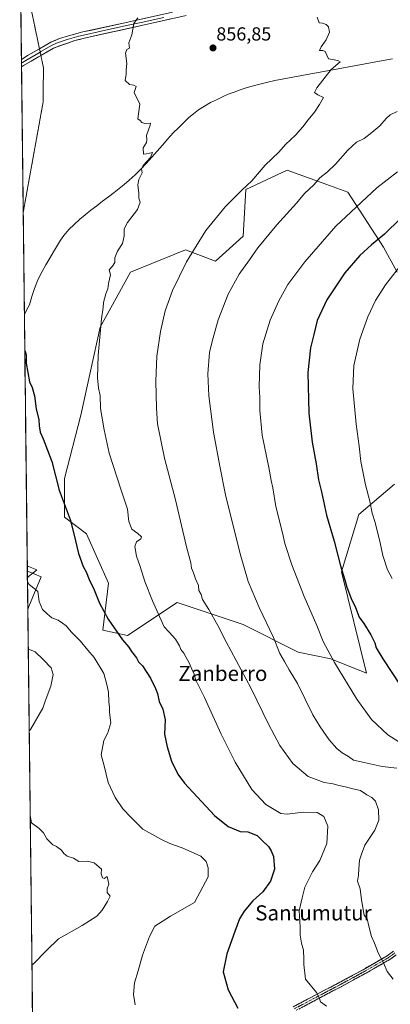
# Model space of a CAD drawing. Units: metres. Extents: x 580052 to 583487, y 4738150 to 4740504.
# Drawn here: x 580068 to 580264, y 4738554 to 4739076 of the extents above; entities that cross this region are included whole.
import ezdxf
from ezdxf.enums import TextEntityAlignment as Align

# ---------------------------------------------------------------- set-up
doc = ezdxf.new("R2010")
doc.units = ezdxf.units.M
doc.header["$MEASUREMENT"] = 0
for name, pattern in [('TRAZO_Y_PUNTO', [1, 0.5, -0.25, 0, -0.25]), ('TRAZOS2', [0.375, 0.25, -0.125]), ('TRAZOSX2', [1.5, 1, -0.5])]:
    doc.linetypes.add(name, pattern=pattern)
for name, color, linetype, lineweight in [('Arbolado forestal CxS', 92, 'Continuous', 0), ('Camino', 19, 'TRAZOSX2', 0), ('Camino Cxs', 19, 'Continuous', 0), ('Camino eje', 19, 'TRAZO_Y_PUNTO', 0), ('Carátula', 7, 'Continuous', 5), ('Corriente natural lineal', 142, 'Continuous', 13), ('Curva de nivel maestra', 36, 'Continuous', 30), ('Curva de nivel normal', 36, 'Continuous', 0), ('Edificación', 1, 'Continuous', 13), ('Edificación Cxs', 1, 'Continuous', 13), ('Layer 0', 7, 'Continuous', 0), ('Municipio CxS', 142, 'Continuous', 0), ('Pastizal CxS', 92, 'Continuous', 0), ('Punto de cota en terreno', 7, 'Continuous', 0), ('Rótulo de punto de cota en terreno', 19, 'Continuous', 0), ('Texto cartográfico', 19, 'Continuous', 0), ('Vía pecuaria eje', 92, 'TRAZOS2', 0)]:
    doc.layers.add(name, color=color, linetype=linetype, lineweight=lineweight)
doc.styles.add('Arial', font='txt', dxfattribs={"height": 0.2})

# ---------------------------------------------------------------- blocks, each defined once
blk = doc.blocks.new('*U151')
at = {"layer": 'Arbolado forestal CxS', "color": 92, "linetype": 'Continuous', "lineweight": 0}
for points in [[(580078.01, 4738233.37, 837.55), (580067.57, 4739132.88, 854.24)], [(580267.83, 4738942.58, 881.09), (580260.53, 4738955.72, 877.54), (580241.56, 4738984.92, 868.88), (580229.94, 4738989.15, 866.52), (580209.46, 4738996.6, 862.78), (580187.57, 4738986.38, 860.95), (580186.11, 4738961.56, 863.95), (580171.52, 4738948.42, 863.13), (580155.47, 4738954.26, 860.1), (580126.28, 4738942.58, 856.83), (580110.23, 4738913.38, 855.35), (580100.02, 4738866.66, 853.7), (580091.26, 4738833.08, 850.79), (580091.26, 4738812.63, 849.81), (580102.94, 4738803.87, 851.31), (580114.61, 4738777.59, 851.76), (580111.69, 4738752.77, 848.92), (580124.82, 4738749.85, 850.78), (580151.09, 4738767.37, 857.43), (580186.11, 4738755.69, 862.87), (580215.29, 4738741.09, 867.03), (580232.67, 4738737.54, 870), (580251.51, 4738730.01, 872.59), (580238.32, 4738783.69, 875.2), (580247.4, 4738814.09, 878.88), (580266.37, 4738830.15, 883.69)]]:
    blk.add_polyline3d(points, dxfattribs=at)
blk = doc.blocks.new('*U179')
at = {"layer": 'Curva de nivel normal', "color": 36, "linetype": 'Continuous', "lineweight": 0}
blk.add_polyline3d([(580267.95, 4738995.61, 870), (580257.04, 4738987.29, 870), (580235.24, 4738966.92, 870), (580218.77, 4738948.05, 870), (580209.88, 4738936.05, 870), (580205.03, 4738927.39, 870), (580200.45, 4738917.05, 870), (580196.58, 4738904.48, 870), (580194.97, 4738893.47, 870), (580194.61, 4738881.75, 870), (580194.9, 4738876.04, 870), (580194.92, 4738869.18, 870), (580196.23, 4738856.18, 870), (580199.75, 4738838.92, 870), (580200.9, 4738832.03, 870), (580201.82, 4738828.11, 870), (580203.48, 4738818.31, 870), (580207.06, 4738804.31, 870), (580208.24, 4738798.76, 870), (580211.87, 4738787.33, 870), (580218.45, 4738770.58, 870), (580225.18, 4738755.21, 870), (580228.63, 4738746.72, 870), (580234.53, 4738735.56, 870), (580246.42, 4738716.21, 870), (580254.26, 4738705.38, 870), (580262.81, 4738697.26, 870), (580274.98, 4738689.54, 870)], dxfattribs=at)
blk = doc.blocks.new('*U181')
at = {"layer": 'Curva de nivel normal', "color": 36, "linetype": 'Continuous', "lineweight": 0}
for points in [[(580072.1, 4738742.63, 840), (580072.74, 4738742.54, 840), (580075.82, 4738741.23, 840), (580080.05, 4738737.15, 840), (580084.36, 4738732.72, 840), (580085.42, 4738729.17, 840), (580084.16, 4738723.03, 840), (580081.12, 4738715.03, 840), (580079.86, 4738711.37, 840), (580073.23, 4738700.03, 840), (580072.6, 4738699.47, 840)], [(580073.12, 4738654.53, 840), (580073.81, 4738650.7, 840), (580077.89, 4738647.69, 840), (580080.17, 4738645.29, 840), (580082.04, 4738642.17, 840), (580085.14, 4738638.93, 840), (580087.14, 4738638, 840), (580089.76, 4738636.16, 840), (580090.94, 4738634.33, 840), (580092.72, 4738632.96, 840), (580096.16, 4738631.81, 840), (580098.96, 4738630.18, 840), (580103.62, 4738630.22, 840), (580107.12, 4738629.36, 840), (580110.99, 4738626.12, 840), (580110.75, 4738623.54, 840), (580111.43, 4738621.42, 840), (580112.45, 4738621.16, 840), (580113.97, 4738622.13, 840), (580114.9, 4738618.1, 840), (580114.02, 4738615.69, 840), (580114.02, 4738613.73, 840), (580115.6, 4738611.82, 840), (580114.08, 4738608.94, 840), (580111.32, 4738604.32, 840), (580108.43, 4738601.18, 840), (580100.74, 4738596.19, 840), (580088.23, 4738589.1, 840), (580081.87, 4738583.02, 840), (580074.68, 4738575.68, 840), (580074.04, 4738575.49, 840)]]:
    blk.add_polyline3d(points, dxfattribs=at)
blk = doc.blocks.new('*U192')
at = {"layer": 'Curva de nivel normal', "color": 36, "linetype": 'Continuous', "lineweight": 0}
blk.add_polyline3d([(580271.04, 4738947.77, 880), (580261.61, 4738935.79, 880), (580256.25, 4738927.42, 880), (580252.17, 4738918.79, 880), (580247.95, 4738906.99, 880), (580244.86, 4738892.98, 880), (580244.34, 4738880.78, 880), (580246.09, 4738861.96, 880), (580247.6, 4738850.35, 880), (580248.58, 4738842.11, 880), (580251.06, 4738829.86, 880), (580253.35, 4738821.15, 880), (580254.56, 4738814.76, 880), (580256.16, 4738809.75, 880), (580258.88, 4738799.02, 880), (580260.17, 4738792.28, 880), (580262.69, 4738784.65, 880), (580265.11, 4738780.07, 880)], dxfattribs=at)
blk = doc.blocks.new('*U214')
at = {"layer": 'Curva de nivel normal', "color": 36, "linetype": 'Continuous', "lineweight": 0}
for points in [[(580074.51, 4738782.97, 845), (580072.29, 4738781.17, 845), (580071.66, 4738780.2, 845)], [(580071.68, 4738778.73, 845), (580072.34, 4738777.11, 845), (580076.15, 4738774.09, 845)]]:
    blk.add_polyline3d(points, dxfattribs=at)
blk = doc.blocks.new('*U226')
at = {"layer": 'Curva de nivel maestra', "color": 36, "linetype": 'Continuous', "lineweight": 30}
blk.add_polyline3d([(580269.61, 4738970.88, 875), (580261.01, 4738962.64, 875), (580254.27, 4738957.06, 875), (580248, 4738951.34, 875), (580240.09, 4738942.24, 875), (580230.47, 4738927.86, 875), (580225.4, 4738916.88, 875), (580223.64, 4738909.46, 875), (580221.81, 4738902.35, 875), (580220.37, 4738889.3, 875), (580221, 4738867.75, 875), (580222.64, 4738852.33, 875), (580224.78, 4738840.91, 875), (580226.12, 4738832.37, 875), (580227.69, 4738826.01, 875), (580230.25, 4738813.78, 875), (580234.4, 4738799.94, 875), (580237.76, 4738786.88, 875), (580239.86, 4738779.99, 875), (580241.04, 4738775.5, 875), (580243.39, 4738769.51, 875), (580245.68, 4738764.8, 875), (580247.57, 4738759.68, 875), (580250.2, 4738756.32, 875), (580253.9, 4738750.35, 875), (580255.96, 4738746.04, 875), (580256.76, 4738743.41, 875), (580260.16, 4738737.53, 875), (580269.48, 4738723.55, 875)], dxfattribs=at)
blk = doc.blocks.new('5PATER')
at = {"layer": 'Carátula', "linetype": 'Continuous', "lineweight": 5}
h = blk.add_hatch(color=250, dxfattribs=at)
edge = h.paths.add_edge_path()
edge.add_ellipse((0, 0.01), major_axis=(-1.33, -1.34), ratio=0.999422, start_angle=0, end_angle=360)
blk = doc.blocks.new('*U231')
at = {"layer": 'Edificación', "color": 1, "linetype": 'Continuous', "lineweight": 13}
for points in [[(580071.6181, 4738784.181, 844.7707), (580071.6187, 4738784.1807, 844.7707), (580072.2601, 4738783.9101, 844.7531), (580079.0501, 4738781.0901, 845.4516), (580072.4801, 4738765.2401, 843.6985), (580071.8601, 4738763.7501, 843.5587), (580071.8555, 4738763.7391, 843.5577)], [(580071.8555, 4738763.7391, 843.5577)]]:
    blk.add_polyline3d(points, dxfattribs=at)

msp = doc.modelspace()

# ---------------------------------------------------------------- linework, layer by layer
at = {"layer": 'Arbolado forestal CxS', "color": 92, "linetype": 'Continuous', "lineweight": 0}
for points in [[(580067.57, 4739132.88, 854.24), (580078.01, 4738233.37, 837.55)], [(580267.83, 4738942.58, 881.09), (580260.53, 4738955.72, 877.54), (580241.56, 4738984.92, 868.88), (580229.94, 4738989.15, 866.52), (580209.46, 4738996.6, 862.78), (580187.57, 4738986.38, 860.95), (580186.11, 4738961.56, 863.95), (580171.52, 4738948.42, 863.13), (580155.47, 4738954.26, 860.1), (580126.28, 4738942.58, 856.83), (580110.23, 4738913.38, 855.35), (580100.02, 4738866.66, 853.7), (580091.26, 4738833.08, 850.79), (580091.26, 4738812.63, 849.81), (580102.94, 4738803.87, 851.31), (580114.61, 4738777.59, 851.76), (580111.69, 4738752.77, 848.92), (580124.82, 4738749.85, 850.78), (580151.09, 4738767.37, 857.43), (580186.11, 4738755.69, 862.87), (580215.29, 4738741.09, 867.03), (580232.67, 4738737.54, 870), (580251.51, 4738730.01, 872.59), (580238.32, 4738783.69, 875.2), (580247.4, 4738814.09, 878.88), (580266.37, 4738830.15, 883.69)]]:
    msp.add_polyline3d(points, dxfattribs=at)
at = {"layer": 'Camino', "color": 19, "linetype": 'TRAZOSX2', "lineweight": 0}
for points in [[(580212.72, 4738553.11), (580224.66, 4738559.39), (580236.58, 4738565.68), (580249.71, 4738572.78), (580262.56, 4738580.18), (580265.86, 4738582.56)], [(580267.37, 4738580.71), (580263.86, 4738578.18), (580250.87, 4738570.69), (580237.7, 4738563.58), (580225.77, 4738557.28), (580213.85, 4738551.01)]]:
    msp.add_lwpolyline(points, dxfattribs=at)
at = {"layer": 'Camino Cxs', "color": 19, "linetype": 'Continuous', "lineweight": 0}
for points in [[(580212.72, 4738553.11, 852.94), (580216.7, 4738555.2, 853.55), (580220.68, 4738557.3, 854.21), (580224.66, 4738559.39, 854.75), (580228.63, 4738561.49, 855.44), (580232.61, 4738563.58, 856.02), (580236.58, 4738565.68, 856.63), (580240.96, 4738568.05, 857.23), (580245.33, 4738570.41, 857.94), (580249.71, 4738572.78, 858.55), (580253.99, 4738575.25, 859.06), (580258.28, 4738577.71, 859.73), (580262.56, 4738580.18, 860.34), (580265.86, 4738582.56, 860.92)], [(580267.37, 4738580.71, 860.88), (580263.86, 4738578.18, 860.32), (580259.53, 4738575.68, 859.76), (580255.2, 4738573.19, 859.08), (580250.87, 4738570.69, 858.53), (580246.48, 4738568.32, 857.85), (580242.09, 4738565.95, 857.2), (580237.7, 4738563.58, 856.52), (580233.72, 4738561.48, 856), (580229.75, 4738559.38, 855.39), (580225.77, 4738557.28, 854.66), (580221.8, 4738555.19, 854.23), (580217.82, 4738553.1, 853.56)]]:
    msp.add_polyline3d(points, dxfattribs=at)
at = {"layer": 'Camino eje', "color": 19, "linetype": 'TRAZO_Y_PUNTO', "lineweight": 0}
msp.add_lwpolyline([(580266.62, 4738581.64), (580263.21, 4738579.18), (580256.72, 4738575.44), (580250.29, 4738571.74), (580243.71, 4738568.18), (580237.14, 4738564.63), (580231.18, 4738561.48), (580225.22, 4738558.34), (580213.29, 4738552.06)], dxfattribs=at)
at = {"layer": 'Corriente natural lineal', "color": 142, "linetype": 'Continuous', "lineweight": 13}
msp.add_polyline3d([(580265.27, 4739055.58, 861.83), (580260.47, 4739054.7, 861.63), (580255.67, 4739053.82, 861.31), (580250.87, 4739052.93, 861.01), (580246.07, 4739052.05, 860.7), (580241.28, 4739051.16, 860.54), (580236.48, 4739050.28, 860.14), (580231.68, 4739049.39, 859.91), (580226.88, 4739048.51, 859.65), (580222.08, 4739047.63, 859.35), (580217.28, 4739046.74, 859.07), (580212.49, 4739045.86, 858.77), (580207.69, 4739044.97, 858.53), (580202.89, 4739044.09, 858.23), (580198.55, 4739043.07, 857.96), (580194.2, 4739042.04, 857.76), (580190.97, 4739041.13, 857.6), (580187.74, 4739040.21, 857.44), (580184.56, 4739039.08, 857.3), (580181.38, 4739037.95, 857.26), (580178.2, 4739036.82, 857.07), (580175.09, 4739035.38, 856.88), (580171.98, 4739033.93, 856.89), (580168.87, 4739032.49, 856.71), (580165.64, 4739030.49, 856.48), (580162.4, 4739028.48, 856.43), (580159.82, 4739026.45, 856.26), (580157.24, 4739024.41, 856.18), (580154.51, 4739021.73, 855.99), (580151.78, 4739019.06, 855.82), (580149.05, 4739016.38, 855.67), (580146.21, 4739013.14, 855.54), (580143.36, 4739009.9, 855.3), (580140.52, 4739006.65, 855.17), (580137.67, 4739003.41, 854.95), (580134.78, 4739000.25, 854.89), (580131.88, 4738997.08, 854.7), (580128.8, 4738994.14, 854.56), (580125.71, 4738991.19, 854.43), (580123.04, 4738989.04, 854.32), (580120.38, 4738986.9, 854.12), (580117.71, 4738984.75, 853.91), (580114.62, 4738982.42, 853.68), (580111.53, 4738980.09, 853.54), (580108.44, 4738977.75, 853.25), (580105.35, 4738975.42, 853.21), (580102.36, 4738972.96, 852.98), (580099.36, 4738970.49, 852.91), (580096.54, 4738967.81, 852.78), (580093.71, 4738965.13, 852.56), (580091.02, 4738961.99, 852.33), (580089.3, 4738959.42, 852.23), (580087.58, 4738956.85, 852.15), (580085.54, 4738953.35, 852.11), (580083.51, 4738949.85, 851.98), (580081.47, 4738946.35, 851.76), (580079.43, 4738942.85, 851.6), (580077.19, 4738938.45, 851.4), (580075.4, 4738933.87, 851.23), (580074.07, 4738929.58, 851.03), (580072.73, 4738925.28, 850.85), (580071.39, 4738922.65, 850.75), (580070.04, 4738920.01, 850.57)], dxfattribs=at)
at = {"layer": 'Curva de nivel maestra', "color": 36, "linetype": 'Continuous', "lineweight": 30}
msp.add_polyline3d([(580070.26, 4738900.9, 850), (580070.93, 4738898.62, 850), (580070.95, 4738896.58, 850), (580070.98, 4738894.31, 850), (580072.72, 4738884.37, 850), (580074.11, 4738881.34, 850), (580075.42, 4738877.03, 850), (580076.34, 4738870.04, 850), (580077.74, 4738864.29, 850), (580077.86, 4738861.03, 850), (580078.42, 4738857.76, 850), (580080.1, 4738854.24, 850), (580084.54, 4738842.13, 850), (580088.54, 4738827.02, 850), (580094.31, 4738811.46, 850), (580096.32, 4738803.79, 850), (580098.79, 4738793.4, 850), (580101.22, 4738786.55, 850), (580102.76, 4738783.7, 850), (580104.47, 4738779.6, 850), (580107.02, 4738774.16, 850), (580109.89, 4738767.14, 850), (580114.56, 4738758.61, 850), (580122.16, 4738747.7, 850), (580125.44, 4738743.74, 850), (580126.92, 4738741.51, 850), (580129.48, 4738738.06, 850), (580130.52, 4738735.91, 850), (580132.78, 4738733.82, 850), (580137, 4738727.36, 850), (580139.54, 4738721.89, 850), (580140.74, 4738719.1, 850), (580141.52, 4738714.88, 850), (580143.55, 4738710.82, 850), (580144.82, 4738705.18, 850), (580144.33, 4738697.6, 850), (580145.74, 4738690.98, 850), (580148.04, 4738683.28, 850), (580151.53, 4738676.4, 850), (580155.06, 4738671.63, 850), (580170.99, 4738654.56, 850), (580178.18, 4738648.67, 850), (580184.55, 4738646.02, 850), (580188.59, 4738645.82, 850), (580193.51, 4738643.89, 850), (580196.01, 4738641.39, 850), (580199.5, 4738638.08, 850), (580200.89, 4738635.7, 850), (580202.16, 4738632.69, 850), (580202.74, 4738626.02, 850), (580200.7, 4738619.69, 850), (580196.48, 4738614.02, 850), (580191.31, 4738609.32, 850), (580186.72, 4738603.86, 850), (580184.26, 4738599.65, 850), (580181.71, 4738593.07, 850), (580177.45, 4738581.18, 850), (580175.47, 4738571.68, 850), (580178.18, 4738562.12, 850), (580183.24, 4738552.39, 850)], dxfattribs=at)
at = {"layer": 'Curva de nivel normal', "color": 36, "linetype": 'Continuous', "lineweight": 0}
for points in [[(580130.28, 4739077.37, 855), (580128.07, 4739074.25, 855), (580126.99, 4739068.28, 855), (580125.5, 4739064.13, 855), (580125.9, 4739061.26, 855), (580124.42, 4739060.59, 855), (580123.75, 4739058.67, 855), (580124.44, 4739053.19, 855), (580123.97, 4739049.84, 855), (580124.06, 4739047.4, 855), (580123.52, 4739044.02, 855), (580125.82, 4739041.91, 855), (580128.21, 4739041.71, 855), (580129.43, 4739040.94, 855), (580128.23, 4739037.73, 855), (580131.36, 4739031.55, 855), (580130.52, 4739026.36, 855), (580130.29, 4739023.8, 855), (580131.42, 4739022.92, 855), (580132.31, 4739021.81, 855), (580133.89, 4739021.39, 855), (580137.01, 4739021.52, 855), (580136.79, 4739020.48, 855), (580134.84, 4739014.89, 855), (580135.02, 4739012.72, 855), (580134.79, 4739011.32, 855), (580133.08, 4739008.42, 855), (580133.31, 4739005, 855), (580134.9, 4739005.2, 855), (580138.07, 4739005.86, 855), (580136.94, 4739003.31, 855), (580133.06, 4738999.07, 855), (580132.18, 4738997.27, 855), (580132.52, 4738995.25, 855), (580130.69, 4738991.7, 855), (580130.2, 4738988.8, 855), (580130.86, 4738984.34, 855), (580130.85, 4738981.72, 855), (580131.42, 4738979.56, 855), (580130.06, 4738975.77, 855), (580124.69, 4738968.9, 855), (580122.99, 4738965.39, 855), (580123, 4738961.72, 855), (580122.07, 4738957.72, 855), (580119.4, 4738953.72, 855), (580118.04, 4738950.02, 855), (580117.96, 4738947.6, 855), (580116.78, 4738945.69, 855), (580115, 4738943.72, 855), (580115.69, 4738941.07, 855), (580114.7, 4738936.44, 855), (580114.28, 4738933.73, 855), (580113.22, 4738931.05, 855), (580111.98, 4738926.39, 855), (580111.85, 4738923.72, 855), (580111, 4738917.72, 855), (580109.26, 4738898.38, 855), (580108.84, 4738886.55, 855), (580109.38, 4738881.06, 855), (580110.22, 4738877.14, 855), (580110.41, 4738870.16, 855), (580112.45, 4738858.93, 855), (580115.08, 4738846.56, 855), (580121.39, 4738826.87, 855), (580124.83, 4738816.8, 855), (580125.5, 4738810.29, 855), (580127.02, 4738806.32, 855), (580130.25, 4738804.06, 855), (580132.16, 4738802.22, 855), (580131.79, 4738801.08, 855), (580129.62, 4738799.62, 855), (580128.71, 4738797.04, 855), (580129.5, 4738791.94, 855), (580131.56, 4738786.53, 855), (580133.96, 4738778.46, 855), (580138.01, 4738768.25, 855), (580141.81, 4738760.03, 855), (580144.18, 4738754.45, 855), (580146.91, 4738751.73, 855), (580150.16, 4738747.96, 855), (580152.3, 4738744.43, 855), (580153.09, 4738742.55, 855), (580154.69, 4738740.62, 855), (580157.74, 4738735.09, 855), (580159.26, 4738731.19, 855), (580160.08, 4738729.52, 855), (580160.9, 4738726.63, 855), (580165.64, 4738717.02, 855), (580174.38, 4738697.7, 855), (580181.83, 4738682.85, 855), (580190.7, 4738668.32, 855), (580198.07, 4738660.36, 855), (580206.05, 4738655.58, 855), (580209.53, 4738655.28, 855), (580217.91, 4738656.35, 855), (580225.35, 4738656.04, 855), (580228.88, 4738653.9, 855), (580230.97, 4738648.8, 855), (580230.49, 4738639.69, 855), (580226.86, 4738630.69, 855), (580222.98, 4738624.69, 855), (580218.86, 4738616.6, 855), (580217.36, 4738610.84, 855), (580215.89, 4738604.01, 855), (580216.32, 4738595.44, 855), (580216.35, 4738591.13, 855), (580217.07, 4738586.84, 855), (580218.1, 4738583.15, 855), (580218.32, 4738578.35, 855), (580218.25, 4738575.51, 855), (580219.16, 4738567.68, 855), (580225.08, 4738560.7, 855), (580226.51, 4738557.98, 855), (580227.14, 4738555.76, 855), (580230.31, 4738553.38, 855)], [(580225.33, 4739077.65, 860), (580226.49, 4739074.67, 860), (580228.24, 4739074.52, 860), (580230.09, 4739073.75, 860), (580231.35, 4739072.5, 860), (580231.89, 4739069.68, 860), (580230.08, 4739065.62, 860), (580227.42, 4739062, 860), (580226.67, 4739060.02, 860), (580228.44, 4739060.04, 860), (580229.57, 4739059.54, 860), (580231.46, 4739055.59, 860), (580236.26, 4739054.66, 860), (580237.65, 4739054.05, 860), (580232.82, 4739049.86, 860), (580225.13, 4739040.15, 860), (580223.94, 4739037.78, 860), (580225.67, 4739036.58, 860), (580228.78, 4739035.12, 860), (580226.59, 4739031.36, 860), (580223.91, 4739027.27, 860), (580220.55, 4739023.2, 860), (580217.81, 4739019.54, 860), (580213.82, 4739015.12, 860), (580208.64, 4739010.19, 860), (580205.05, 4739006.17, 860), (580197.76, 4738999.25, 860), (580190.79, 4738990.94, 860), (580185.37, 4738985.93, 860), (580176.77, 4738977.24, 860), (580166.25, 4738964.57, 860), (580156.04, 4738948.02, 860), (580148.66, 4738932.8, 860), (580144.82, 4738922.02, 860), (580142.23, 4738911.04, 860), (580140.41, 4738897.98, 860), (580139.81, 4738884.71, 860), (580140.12, 4738870.36, 860), (580140.69, 4738862.16, 860), (580144.48, 4738843.96, 860), (580150.31, 4738821.82, 860), (580156.1, 4738796.9, 860), (580158.31, 4738788.38, 860), (580158.76, 4738785.68, 860), (580159.7, 4738783.1, 860), (580160.75, 4738779.88, 860), (580162.34, 4738776.47, 860), (580162.61, 4738773.75, 860), (580163.79, 4738771.65, 860), (580164.61, 4738769.08, 860), (580167.91, 4738763.78, 860), (580172.76, 4738755.2, 860), (580177.02, 4738746.56, 860), (580190.44, 4738721.9, 860), (580199.58, 4738702.83, 860), (580205.66, 4738691.64, 860), (580212.4, 4738682.1, 860), (580220.53, 4738675.11, 860), (580229.06, 4738671.96, 860), (580233.84, 4738671.29, 860), (580236.9, 4738670.37, 860), (580240.33, 4738669.65, 860), (580244.32, 4738668.57, 860), (580248.45, 4738667.67, 860), (580251.64, 4738665.41, 860), (580254.46, 4738664.08, 860), (580256.34, 4738662.18, 860), (580257.95, 4738657.53, 860), (580258, 4738651.98, 860), (580255.91, 4738646.68, 860), (580250.62, 4738638.69, 860), (580248.82, 4738633.95, 860), (580247.91, 4738630.74, 860), (580247.44, 4738626.18, 860), (580247.32, 4738622.95, 860), (580246.77, 4738619.65, 860), (580248.19, 4738615.66, 860), (580248.88, 4738609.82, 860), (580250.25, 4738601.69, 860), (580251.87, 4738599.71, 860), (580252.76, 4738595.78, 860), (580254.26, 4738590.37, 860), (580255.84, 4738586.77, 860), (580257.69, 4738581.74, 860), (580260.57, 4738576.49, 860), (580262.56, 4738571.8, 860), (580265.74, 4738567.71, 860)], [(580267.82, 4739027.71, 865), (580264.18, 4739025.88, 865), (580261.89, 4739024.05, 865), (580258.56, 4739020.06, 865), (580254.33, 4739016.6, 865), (580250.24, 4739013.4, 865), (580246.2, 4739011.35, 865), (580241.56, 4739007.21, 865), (580235.08, 4738999.75, 865), (580230.94, 4738995.66, 865), (580226.75, 4738992.45, 865), (580223.52, 4738988.8, 865), (580218.71, 4738984.15, 865), (580214.44, 4738979.17, 865), (580203.92, 4738967.58, 865), (580193.87, 4738955.39, 865), (580189.54, 4738949.05, 865), (580184.05, 4738941.39, 865), (580178.19, 4738930.88, 865), (580172.8, 4738917.23, 865), (580169.79, 4738906.43, 865), (580168.26, 4738899.94, 865), (580167.44, 4738888.6, 865), (580167.96, 4738876.87, 865), (580170.46, 4738857.69, 865), (580173.67, 4738839.75, 865), (580176.68, 4738824.49, 865), (580184.48, 4738793.23, 865), (580188.8, 4738778.46, 865), (580194.57, 4738764.84, 865), (580202.14, 4738748.78, 865), (580205.55, 4738740.34, 865), (580208.09, 4738736.16, 865), (580210.45, 4738731.76, 865), (580215.03, 4738724.42, 865), (580223.11, 4738707.82, 865), (580226.92, 4738701.48, 865), (580231.67, 4738694.53, 865), (580235.8, 4738689.98, 865), (580238.62, 4738687.75, 865), (580242.02, 4738685.81, 865), (580244.73, 4738683.85, 865), (580250.36, 4738682.53, 865), (580259.8, 4738680.47, 865), (580267.64, 4738679.62, 865)], [(580071.59, 4738786.42, 845), (580072.23, 4738786.41, 845), (580076.64, 4738784.7, 845), (580074.51, 4738782.97, 845)], [(580076.15, 4738774.09, 845), (580077.21, 4738773.24, 845), (580077.87, 4738767.98, 845), (580079.69, 4738763.63, 845), (580082.14, 4738761.39, 845), (580084.56, 4738759.34, 845), (580087.9, 4738758.06, 845), (580090.21, 4738756.54, 845), (580092.23, 4738755.06, 845), (580095.14, 4738751.62, 845), (580099.68, 4738747.07, 845), (580103.64, 4738742.11, 845), (580107.1, 4738738.24, 845), (580112.22, 4738729.77, 845), (580113.84, 4738723.99, 845), (580114.66, 4738719.88, 845), (580114.85, 4738714.8, 845), (580115.16, 4738711.78, 845), (580115.2, 4738709.03, 845), (580115.97, 4738703.7, 845), (580114.29, 4738698.35, 845), (580112.14, 4738694.28, 845), (580110.85, 4738686.65, 845), (580112.42, 4738680.88, 845), (580114.51, 4738671.99, 845), (580118.15, 4738664, 845), (580122.27, 4738658.08, 845), (580126.68, 4738653.48, 845), (580132.94, 4738647.34, 845), (580142.48, 4738642.04, 845), (580147.22, 4738639.59, 845), (580153.84, 4738637.39, 845), (580163.64, 4738632.86, 845), (580166.41, 4738630.19, 845), (580167.49, 4738626.69, 845), (580167.58, 4738622.08, 845), (580160.24, 4738608.39, 845), (580147.55, 4738601.1, 845), (580139.32, 4738595.86, 845), (580136.51, 4738590.36, 845), (580132.69, 4738580.41, 845), (580130.39, 4738572.24, 845), (580128.39, 4738565.74, 845), (580128, 4738559.68, 845), (580128.77, 4738554.06, 845)]]:
    msp.add_polyline3d(points, dxfattribs=at)
at = {"layer": 'Edificación', "color": 1, "linetype": 'Continuous', "lineweight": 13}
msp.add_polyline3d([(580071.62, 4738784.18, 844.77), (580071.86, 4738763.74, 843.56)], dxfattribs=at)
at = {"layer": 'Edificación Cxs', "color": 1, "linetype": 'Continuous', "lineweight": 13}
msp.add_polyline3d([(580071.86, 4738763.74, 843.56), (580071.62, 4738784.18, 844.77), (580072.26, 4738783.91, 844.75), (580079.05, 4738781.09, 845.45), (580072.48, 4738765.24, 843.7), (580071.86, 4738763.75, 843.56), (580071.86, 4738763.74, 843.56)], close=True, dxfattribs=at)
at = {"layer": 'Layer 0', "linetype": 'Continuous', "lineweight": 0}
for points in [[(580078.07, 4739060.9), (580084.15, 4739064.35), (580088.77, 4739066.32), (580093.52, 4739067.86), (580101.06, 4739069.82), (580124.86, 4739075.03), (580148.67, 4739080.24)], [(580143.95, 4739077.52), (580132.05, 4739074.91), (580122.71, 4739072.86), (580110.81, 4739070.25), (580101.48, 4739068.2), (580098.93, 4739067.55), (580095.16, 4739066.57), (580092.78, 4739065.8), (580087.17, 4739063.81), (580084.86, 4739062.82), (580078.84, 4739059.41), (580078.43, 4739059.17)], [(580155.88, 4739078.64), (580139.23, 4739074.79), (580101.89, 4739066.57), (580096.79, 4739065.27), (580085.57, 4739061.29), (580078.82, 4739057.35)], [(580068.47, 4739055.18), (580072.1, 4739057.52), (580078.07, 4739060.9)], [(580078.43, 4739059.17), (580070.88, 4739054.77), (580069.06, 4739053.6), (580068.49, 4739053.22)], [(580068.47, 4739055.18), (580068.49, 4739053.22)], [(580078.82, 4739057.35), (580069.65, 4739052.01), (580068.52, 4739051.27), (580068.52, 4739051.27)], [(580068.49, 4739053.22), (580068.52, 4739051.27)]]:
    msp.add_lwpolyline(points, dxfattribs=at)
msp.add_polyline3d([(580147.56, 4739076.72, 856.07), (580143.39, 4739075.75, 855.7), (580139.23, 4739074.79, 855.34), (580134.56, 4739073.76, 855.12), (580129.9, 4739072.74, 855.01), (580125.23, 4739071.71, 854.74), (580120.56, 4739070.68, 854.28), (580115.89, 4739069.65, 853.95), (580111.23, 4739068.63, 853.65), (580106.56, 4739067.6, 853.4), (580101.89, 4739066.57, 853.04), (580099.34, 4739065.92, 852.86), (580096.79, 4739065.27, 852.69), (580093.05, 4739063.94, 852.43), (580089.31, 4739062.62, 852.35), (580085.57, 4739061.29, 852.13), (580081.59, 4739058.97, 851.8), (580077.61, 4739056.65, 851.83), (580073.63, 4739054.33, 851.63), (580069.65, 4739052.01, 851.57), (580068.52, 4739051.27, 851.51), (580068.52, 4739051.27, 851.51), (580068.52, 4739051.27, 851.51), (580068.47, 4739055.18, 851.46), (580072.1, 4739057.52, 851.57), (580076.12, 4739059.8, 851.81), (580080.13, 4739062.07, 851.78), (580084.15, 4739064.35, 852.14), (580086.46, 4739065.34, 852.33), (580088.77, 4739066.32, 852.31), (580093.52, 4739067.86, 852.5), (580097.29, 4739068.84, 852.92), (580101.06, 4739069.82, 853.1), (580105.82, 4739070.86, 853.31), (580110.58, 4739071.9, 853.58), (580115.34, 4739072.95, 853.95), (580120.1, 4739073.99, 854.47), (580124.86, 4739075.03, 854.78), (580129.62, 4739076.07, 854.97), (580134.38, 4739077.11, 855.15)], dxfattribs=at)
at = {"layer": 'Municipio CxS', "color": 142, "linetype": 'Continuous', "lineweight": 0}
msp.add_polyline3d([(580074.34, 4738549.84, 840.85), (580074.28, 4738554.83, 840.76), (580074.22, 4738559.83, 840.63), (580074.16, 4738564.83, 840.45), (580074.11, 4738569.82, 840.25), (580074.05, 4738574.82, 840.01), (580073.99, 4738579.82, 839.69), (580073.93, 4738584.81, 839.52), (580073.87, 4738589.81, 839.39), (580073.82, 4738594.81, 839.3), (580073.76, 4738599.8, 839.01), (580073.7, 4738604.8, 838.7), (580073.64, 4738609.8, 838.26), (580073.58, 4738614.79, 837.9), (580073.53, 4738619.79, 837.79), (580073.47, 4738624.79, 837.78), (580073.41, 4738629.78, 838.03), (580073.35, 4738634.78, 838.48), (580073.29, 4738639.78, 838.9), (580073.24, 4738644.77, 839.37), (580073.18, 4738649.77, 839.64), (580073.12, 4738654.76, 839.93), (580073.06, 4738659.76, 840.09), (580073, 4738664.76, 840.21), (580072.95, 4738669.75, 840.33), (580072.89, 4738674.75, 840.38), (580072.83, 4738679.75, 840.33), (580072.77, 4738684.74, 840.33), (580072.71, 4738689.74, 840.39), (580072.66, 4738694.74, 840.26), (580072.6, 4738699.73, 839.91), (580072.54, 4738704.73, 839.37), (580072.48, 4738709.73, 839.12), (580072.42, 4738714.72, 838.93), (580072.37, 4738719.72, 838.79), (580072.31, 4738724.72, 838.71), (580072.25, 4738729.71, 838.81), (580072.19, 4738734.71, 839.04), (580072.13, 4738739.7, 839.46), (580072.08, 4738744.7, 840.19), (580072.02, 4738749.7, 841.3), (580071.96, 4738754.69, 842.11), (580071.9, 4738759.69, 842.94), (580071.84, 4738764.69, 843.61), (580071.79, 4738769.68, 843.9), (580071.73, 4738774.68, 844.31), (580071.67, 4738779.68, 844.64), (580071.61, 4738784.67, 844.86), (580071.55, 4738789.67, 845.89), (580071.5, 4738794.67, 846.9), (580071.44, 4738799.66, 846.43), (580071.38, 4738804.66, 846.91), (580071.32, 4738809.66, 846.97), (580071.26, 4738814.65, 847.3), (580071.21, 4738819.65, 847.39), (580071.15, 4738824.64, 847.59), (580071.09, 4738829.64, 847.78), (580071.03, 4738834.64, 847.95), (580070.97, 4738839.63, 848.03), (580070.92, 4738844.63, 848.21), (580070.86, 4738849.63, 848.4), (580070.8, 4738854.62, 848.75), (580070.74, 4738859.62, 848.71), (580070.68, 4738864.62, 849.08), (580070.63, 4738869.61, 849.19), (580070.57, 4738874.61, 849.44), (580070.51, 4738879.61, 849.46), (580070.45, 4738884.6, 849.67), (580070.39, 4738889.6, 849.79), (580070.34, 4738894.6, 849.9), (580070.28, 4738899.59, 849.92), (580070.22, 4738904.59, 850.11), (580070.16, 4738909.58, 850.2), (580070.1, 4738914.58, 850.36), (580070.05, 4738919.58, 850.56), (580069.99, 4738924.57, 850.69), (580069.93, 4738929.57, 850.79), (580069.87, 4738934.57, 850.91), (580069.81, 4738939.56, 851.1), (580069.76, 4738944.56, 851.17), (580069.7, 4738949.56, 851.16), (580069.64, 4738954.55, 851.18), (580069.58, 4738959.55, 851.22), (580069.52, 4738964.55, 851.28), (580069.47, 4738969.54, 851.3), (580069.41, 4738974.54, 851.43), (580069.35, 4738979.54, 851.47), (580069.29, 4738984.53, 851.47), (580069.23, 4738989.53, 851.55), (580069.18, 4738994.53, 851.68), (580069.12, 4738999.52, 851.77), (580069.06, 4739004.52, 851.85), (580069, 4739009.51, 851.78), (580068.94, 4739014.51, 851.79), (580068.89, 4739019.51, 851.71), (580068.83, 4739024.5, 851.66), (580068.77, 4739029.5, 851.67), (580068.71, 4739034.5, 851.73), (580068.65, 4739039.49, 851.72), (580068.6, 4739044.49, 851.62), (580068.54, 4739049.49, 851.46), (580068.48, 4739054.48, 851.51), (580068.42, 4739059.48, 851.28), (580068.36, 4739064.48, 851.43), (580068.31, 4739069.47, 851.72), (580068.25, 4739074.47, 851.97), (580068.19, 4739079.47, 852.19)], dxfattribs=at)
at = {"layer": 'Pastizal CxS', "color": 92, "linetype": 'Continuous', "lineweight": 0}
for points in [[(580266.37, 4738830.15, 883.69), (580247.4, 4738814.09, 878.88), (580238.32, 4738783.69, 875.2), (580251.51, 4738730.01, 872.59), (580232.67, 4738737.54, 870), (580215.29, 4738741.09, 867.03), (580186.11, 4738755.69, 862.87), (580151.09, 4738767.37, 857.43), (580124.82, 4738749.85, 850.78), (580111.69, 4738752.77, 848.92), (580114.61, 4738777.59, 851.76), (580102.94, 4738803.87, 851.31), (580091.26, 4738812.63, 849.81), (580091.26, 4738833.08, 850.79), (580100.02, 4738866.66, 853.7), (580110.23, 4738913.38, 855.35), (580126.28, 4738942.58, 856.83), (580155.47, 4738954.26, 860.1), (580171.52, 4738948.42, 863.13), (580186.11, 4738961.56, 863.95), (580187.57, 4738986.38, 860.95), (580209.46, 4738996.6, 862.78), (580229.94, 4738989.15, 866.52), (580241.56, 4738984.92, 868.88), (580260.53, 4738955.72, 877.54), (580267.83, 4738942.58, 881.09)], [(580267.83, 4738942.58, 881.09), (580260.53, 4738955.72, 877.54), (580241.56, 4738984.92, 868.88), (580229.94, 4738989.15, 866.52), (580209.46, 4738996.6, 862.78), (580187.57, 4738986.38, 860.95), (580186.11, 4738961.56, 863.95), (580171.52, 4738948.42, 863.13), (580155.47, 4738954.26, 860.1), (580126.28, 4738942.58, 856.83), (580110.23, 4738913.38, 855.35), (580100.02, 4738866.66, 853.7), (580091.26, 4738833.08, 850.79), (580091.26, 4738812.63, 849.81), (580102.94, 4738803.87, 851.31), (580114.61, 4738777.59, 851.76), (580111.69, 4738752.77, 848.92), (580124.82, 4738749.85, 850.78), (580151.09, 4738767.37, 857.43), (580186.11, 4738755.69, 862.87), (580215.29, 4738741.09, 867.03), (580232.67, 4738737.54, 870), (580251.51, 4738730.01, 872.59), (580238.32, 4738783.69, 875.2), (580247.4, 4738814.09, 878.88), (580266.37, 4738830.15, 883.69)]]:
    msp.add_polyline3d(points, dxfattribs=at)
at = {"layer": 'Vía pecuaria eje', "color": 92, "linetype": 'TRAZOS2', "lineweight": 0}
for points in [[(580072.39, 4739087.98, 852.74), (580072.73, 4739086.37, 852.71), (580073.71, 4739081.7, 852.59), (580074.69, 4739077.04, 852.47), (580075.66, 4739072.38, 852.25), (580076.64, 4739067.71, 851.92), (580077.53, 4739063.48, 851.64), (580078.07, 4739060.9, 851.76)], [(580078.07, 4739060.9, 851.76), (580078.42, 4739059.24, 851.84), (580078.43, 4739059.17, 851.84)], [(580078.43, 4739059.17, 851.84), (580078.82, 4739057.35, 851.87)], [(580078.82, 4739057.35, 851.87), (580079.31, 4739055.01, 851.92), (580080.2, 4739050.78, 852.16), (580080.14, 4739046.18, 852.23), (580080.08, 4739041.58, 852.18), (580080.02, 4739036.99, 852.15), (580079.96, 4739032.39, 852.23), (580079.08, 4739027.53, 852.15), (580078.2, 4739022.67, 852.1), (580077.32, 4739017.8, 852.06), (580076.44, 4739012.94, 852.01), (580075.56, 4739008.08, 852.05), (580074.69, 4739003.21, 852.12), (580073.81, 4738998.35, 852.1), (580072.93, 4738993.49, 851.87), (580072.05, 4738988.63, 851.64), (580071.17, 4738983.76, 851.53), (580070.29, 4738978.9, 851.52), (580069.41, 4738974.04, 851.42)]]:
    msp.add_polyline3d(points, dxfattribs=at)

# ---------------------------------------------------------------- block references
at = {"layer": 'Arbolado forestal CxS', "color": 92, "linetype": 'Continuous', "lineweight": 0}
msp.add_blockref('*U151', (0, 0), dxfattribs=at)
at = {"layer": 'Curva de nivel maestra', "color": 36, "linetype": 'Continuous', "lineweight": 30}
msp.add_blockref('*U226', (0, 0), dxfattribs=at)
at = {"layer": 'Curva de nivel normal', "color": 36, "linetype": 'Continuous', "lineweight": 0}
for name in ['*U192', '*U179', '*U214', '*U181']:
    msp.add_blockref(name, (0, 0), dxfattribs=at)
at = {"layer": 'Edificación', "color": 1, "linetype": 'Continuous', "lineweight": 13}
msp.add_blockref('*U231', (0, 0), dxfattribs=at)
at = {"layer": 'Punto de cota en terreno', "linetype": 'Continuous', "lineweight": 0}
msp.add_blockref('5PATER', (580170.12, 4739061.35, 856.85), dxfattribs=at)

# ---------------------------------------------------------------- texts
at = {"layer": 'Rótulo de punto de cota en terreno', "color": 19, "linetype": 'Continuous', "lineweight": 0, "style": 'Arial'}
msp.add_text('856,85', height=7, dxfattribs=at).set_placement((580171.88, 4739063.11), align=Align.BOTTOM_LEFT)
at = {"layer": 'Texto cartográfico', "color": 19, "linetype": 'Continuous', "lineweight": 0, "style": 'Arial'}
for s, p in [('Zanberro', (580175.36, 4738729.82)), ('Santumutur', (580223.38, 4738602.89))]:
    msp.add_text(s, height=8, dxfattribs=at).set_placement(p, align=Align.MIDDLE_CENTER)

doc.saveas('drawing.dxf')
